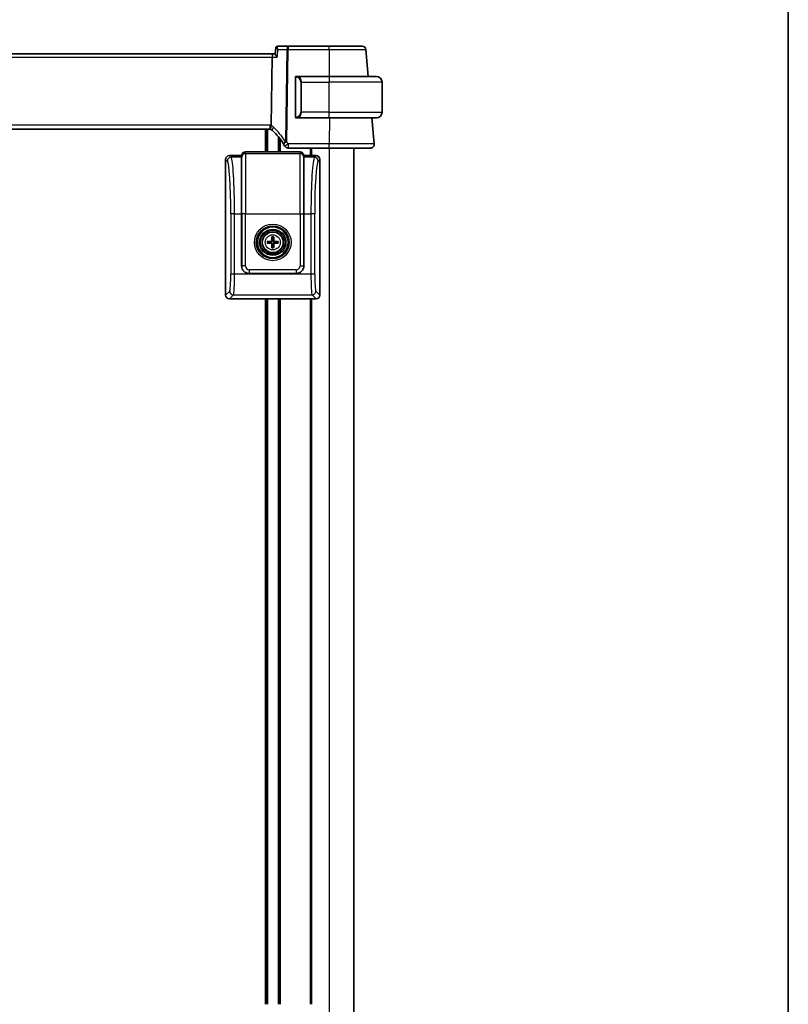
# Model space of a CAD drawing. Units: millimetres. Extents: x 72 to 9948, y 40 to 1445.
# Drawn here: x 3789 to 3992, y 896 to 1157 of the extents above; entities that cross this region are included whole.
import ezdxf

# ---------------------------------------------------------------- set-up
doc = ezdxf.new("R2010")
doc.units = ezdxf.units.MM
doc.header["$LTSCALE"] = 5
for name, color, linetype, lineweight in [('Border (ISO)', 7, 'Continuous', 35), ('Visible (ISO)', 7, 'Continuous', 35), ('Visible Narrow (ISO)', 7, 'Continuous', 25)]:
    doc.layers.add(name, color=color, linetype=linetype, lineweight=lineweight)

# ---------------------------------------------------------------- blocks, each defined once
blk = doc.blocks.new('図面枠 tk図枠')
at = {"layer": 'Border (ISO)'}
blk.add_line((405.5, 289), (405.5, 8), dxfattribs=at)

msp = doc.modelspace()

# ---------------------------------------------------------------- linework, layer by layer
at = {"layer": 'Visible (ISO)'}
for p, q in [((3856.5493, 1149.2203), (3856.3947, 1147.6522)), ((3859.8489, 1149.6904), (3857.0653, 1149.6904)), ((3870.7544, 1149.6904), (3859.8489, 1149.6904)), ((3881.0921, 1141.6904), (3880.4721, 1148.7775)), ((3855.8172, 1147.6904), (3613.6916, 1147.6904)), ((3855.3503, 1128.7343), (3855.6366, 1146.7775)), ((3856.3984, 1147.6904), (3855.8172, 1147.6904)), ((3861.7544, 1141.318), (3861.7544, 1131.0627)), ((3870.7544, 1141.6904), (3862.0508, 1141.6904)), ((3870.7544, 1141.6904), (3883.2544, 1141.6904)), ((3884.7544, 1132.1904), (3884.7544, 1140.1904)), ((3862.0508, 1130.6904), (3870.7544, 1130.6904)), ((3883.2544, 1130.6904), (3870.7544, 1130.6904)), ((3882.6593, 1123.7775), (3882.0545, 1130.6904)), ((3614.5724, 1127.6904), (3854.9365, 1127.6904)), ((3854.0544, 1127.6904), (3854.0544, 1121.6904)), ((3857.4544, 1125.3973), (3857.4544, 1121.6904)), ((3859.8343, 1122.6904), (3870.7558, 1122.6904)), ((3865.7544, 1122.6904), (3865.7544, 1120.6879)), ((3877.2544, 1122.6904), (3877.2544, 856.6904)), ((3847.5044, 1120.6879), (3844.252, 1120.6879)), ((3847.5093, 1120.7579), (3847.5044, 1120.6879)), ((3847.5044, 1120.2302), (3847.5044, 1120.6879)), ((3847.5044, 1120.2302), (3847.5044, 1105.2667)), ((3863.002, 1121.6904), (3848.5069, 1121.6904)), ((3864.0044, 1120.6879), (3863.9996, 1120.7579)), ((3867.2569, 1120.6879), (3864.0044, 1120.6879)), ((3864.0044, 1120.6879), (3864.0044, 1120.2302)), ((3864.0044, 1105.2667), (3864.0044, 1120.2302)), ((3843.2544, 1119.6904), (3843.2544, 1083.6855)), ((3868.2544, 1083.6855), (3868.2544, 1119.6904)), ((3847.5044, 1091.4331), (3847.5044, 1105.2667)), ((3864.0044, 1105.2667), (3864.0044, 1091.4331)), ((3855.525, 1099.0308), (3855.616, 1098.4961)), ((3855.8929, 1098.4961), (3855.9838, 1099.0308)), ((3854.9463, 1097.8264), (3854.4116, 1097.9173)), ((3854.4116, 1097.4585), (3854.9463, 1097.5495)), ((3855.616, 1096.8798), (3855.525, 1096.3451)), ((3855.9838, 1096.3451), (3855.8929, 1096.8798)), ((3857.0972, 1097.9173), (3856.5626, 1097.8264)), ((3856.5626, 1097.5495), (3857.0972, 1097.4585)), ((3862.0093, 1089.4379), (3849.4996, 1089.4379)), ((3844.252, 1082.6879), (3847.2541, 1082.6879)), ((3847.2541, 1082.6879), (3852.2547, 1082.6879)), ((3852.2547, 1082.6879), (3859.2541, 1082.6879)), ((3854.0544, 1082.6879), (3854.0544, 895.6904)), ((3857.4544, 1082.6879), (3857.4544, 895.6904)), ((3859.2541, 1082.6879), (3864.2547, 1082.6879)), ((3864.2547, 1082.6879), (3867.2569, 1082.6879)), ((3865.7544, 1082.6879), (3865.7544, 895.6904))]:
    msp.add_line(p, q, dxfattribs=at)
for radius in [4.2762, 4.0762, 2.8]:
    msp.add_circle((3855.7544, 1097.6879), radius, dxfattribs=at)
for centre, radius, start, end in [((3879.4759, 1148.6904), 1, 5, 90), ((3861.9544, 1141.4904), 0.2, 90, 180), ((3883.2544, 1140.1904), 1.5, 0, 90), ((3861.9544, 1130.8904), 0.2, 180, 270), ((3883.2544, 1132.1904), 1.5, 270, 0), ((3854.9365, 1126.6904), 1, 72.729856, 90), ((3854.9365, 1126.6904), 1, 46.073466, 72.729856), ((3841.7555, 1113.006), 20, 32.524188, 46.073466), ((3841.7555, 1113.006), 20, 30.582563, 32.524188), ((3859.8343, 1123.6904), 1, 210.582563, 270), ((3881.6631, 1123.6904), 1, 270, 5), ((3855.7544, 1097.6879), 0.8199, 170.278312, 189.721688), ((3855.7544, 1097.6879), 0.8199, 80.278312, 99.721688), ((3855.7544, 1097.6879), 0.8199, 260.278312, 279.721688), ((3855.7544, 1097.6879), 0.8199, 350.278312, 9.721688)]:
    msp.add_arc(centre, radius, start, end, dxfattribs=at)
for centre, major_axis, ratio, start_param, end_param in [((3855.8172, 1146.6904), (0, 1), 0.18133458, 0, 1.48352986), ((3844.2569, 1119.6855), (-0.7106, 0.7106), 0.99514582, 5.50022014, 7.06615048), ((3848.5069, 1120.6879), (0, 1.0024), 0.99756405, 0, 1.50098316), ((3863.002, 1120.6879), (0, 1.0024), 0.99756405, 4.78220215, 6.28318531), ((3867.252, 1119.6855), (0.7106, 0.7106), 0.99514582, 5.50022014, 7.06615048), ((3855.9264, 1097.6866), (-0.0395, -4.9969), 0.08715574, 4.41540809, 4.62147044), ((3855.5297, 1099.1229), (0.0009, 0.1023), 0.08605851, 1.28212949, 2.69437391), ((3855.9792, 1099.1229), (0.0009, -0.1023), 0.08605851, 0.44721874, 1.85946316), ((3855.5825, 1097.6866), (-0.0395, 4.9969), 0.08715574, 4.80330753, 5.00936987), ((3855.7558, 1097.516), (-4.9969, -0.0395), 0.08715574, 4.80330753, 5.00936987), ((3854.3194, 1097.9127), (0.1023, 0.0009), 0.08605851, 0.44721874, 1.85946316), ((3854.3194, 1097.4632), (-0.1023, 0.0009), 0.08605851, 1.28212949, 2.69437391), ((3855.7558, 1097.8599), (4.9969, -0.0395), 0.08715574, 4.41540809, 4.62147044), ((3855.2955, 1098.1469), (-0.142, 0.142), 0.9999461, 2.37205608, 3.91112941), ((3855.2955, 1097.229), (-0.142, -0.142), 0.9999461, 2.37205608, 3.91112941), ((3855.9264, 1097.6893), (0.0395, -4.9969), 0.08715574, 4.80330753, 5.00936987), ((3855.5297, 1096.253), (-0.0009, 0.1023), 0.08605851, 0.44721874, 1.85946316), ((3855.9792, 1096.253), (-0.0009, -0.1023), 0.08605851, 1.28212949, 2.69437391), ((3855.5825, 1097.6893), (0.0395, 4.9969), 0.08715574, 4.41540809, 4.62147044), ((3856.2134, 1098.1469), (0.142, 0.142), 0.9999461, 2.37205608, 3.91112941), ((3856.2134, 1097.229), (0.142, -0.142), 0.9999461, 2.37205608, 3.91112941), ((3855.7531, 1097.516), (-4.9969, 0.0395), 0.08715574, 4.41540809, 4.62147044), ((3855.7531, 1097.8599), (4.9969, 0.0395), 0.08715574, 4.80330753, 5.00936987), ((3857.1894, 1097.9127), (0.1023, -0.0009), 0.08605851, 1.28212949, 2.69437391), ((3857.1894, 1097.4632), (-0.1023, -0.0009), 0.08605851, 0.44721874, 1.85946316), ((3849.5093, 1091.4428), (-1.4211, -1.4211), 0.99514582, 5.50022014, 7.06615048), ((3861.9995, 1091.4428), (1.4211, -1.4211), 0.99514582, 5.50022014, 7.06615048), ((3844.2569, 1083.6904), (-0.7106, -0.7106), 0.99514582, 5.50022014, 7.06615048), ((3867.252, 1083.6904), (0.7106, -0.7106), 0.99514582, 5.50022014, 7.06615048)]:
    msp.add_ellipse(centre, major_axis=major_axis, ratio=ratio, start_param=start_param, end_param=end_param, dxfattribs=at)
for points, knots in [([(3856.8044, 1149.6197), (3856.7722, 1149.601), (3856.7409, 1149.578), (3856.6843, 1149.5255), (3856.6593, 1149.4961), (3856.6179, 1149.4359), (3856.6015, 1149.4052), (3856.5764, 1149.3463), (3856.5676, 1149.3182), (3856.5551, 1149.2661), (3856.5514, 1149.2422), (3856.5493, 1149.2203)], [-0.08296777793, -0.08296777793, -0.08296777793, -0.08296777793, -0.08120683851, -0.08120683851, -0.07944589908, -0.07944589908, -0.07768495965, -0.07768495965, -0.07592402023, -0.07592402023, -0.0741630808, -0.0741630808, -0.0741630808, -0.0741630808]), ([(3857.0653, 1149.6904), (3857.0444, 1149.6904), (3857.0236, 1149.6891), (3856.9834, 1149.6842), (3856.9639, 1149.6807), (3856.9267, 1149.6718), (3856.909, 1149.6665), (3856.8756, 1149.6546), (3856.8599, 1149.6481), (3856.8306, 1149.6343), (3856.817, 1149.6271), (3856.8044, 1149.6197)], [0, 0, 0, 0, 0.00107795299, 0.00107795299, 0.00215590599, 0.00215590599, 0.00323385898, 0.00323385898, 0.00431181197, 0.00431181197, 0.00538976496, 0.00538976496, 0.00538976496, 0.00538976496]), ([(3879.4759, 1149.6904), (3879.4759, 1149.6904), (3879.3441, 1149.6904), (3878.674, 1149.6904), (3877.936, 1149.6904), (3876.0209, 1149.6904), (3874.8685, 1149.6904), (3872.6966, 1149.6904), (3871.7255, 1149.6904), (3870.7544, 1149.6904)], [-0.78539782, -0.78539782, -0.78539782, -0.78539782, -0.48539948, -0.48539948, -0.00540202, -0.00540202, 0.45132023, 0.45132023, 0.78539781, 0.78539781, 0.78539781, 0.78539781]), ([(3856.9549, 1146.7775), (3856.9536, 1146.779), (3856.9524, 1146.7805), (3856.8489, 1146.9033), (3856.7539, 1147.0234), (3856.5941, 1147.242), (3856.527, 1147.3427), (3856.4369, 1147.5019), (3856.4082, 1147.5651), (3856.3948, 1147.6272), (3856.3935, 1147.6408), (3856.3947, 1147.6522)], [-0.000610345, -0.000610345, -0.000610345, -0.000610345, 0, 0, 0.049905382, 0.049905382, 0.096978322, 0.096978322, 0.136235513, 0.136235513, 0.14950885, 0.14950885, 0.14950885, 0.14950885]), ([(3861.7544, 1141.4904), (3861.7544, 1141.4904), (3861.7544, 1141.4303), (3861.7544, 1141.3553), (3861.7544, 1141.3424), (3861.7544, 1141.3298), (3861.7544, 1141.318)], [0, 0, 0, 0, 0.85402875, 0.85402875, 0.85402875, 1, 1, 1, 1]), ([(3861.7544, 1131.0627), (3861.7544, 1130.9938), (3861.7544, 1130.902), (3861.7544, 1130.8922), (3861.7544, 1130.8905), (3861.7544, 1130.8904), (3861.7544, 1130.8904)], [0, 0, 0, 0, 0.8529857, 0.8529857, 0.8529857, 1, 1, 1, 1]), ([(3855.2333, 1127.6453), (3855.233, 1127.6454), (3855.2328, 1127.6455), (3855.2083, 1127.6537), (3855.192, 1127.686), (3855.1773, 1127.7946), (3855.1784, 1127.8684), (3855.1975, 1128.0499), (3855.2151, 1128.1553), (3855.2652, 1128.3861), (3855.2972, 1128.5091), (3855.3345, 1128.6325)], [-0.156318196, -0.156318196, -0.156318196, -0.156318196, -0.155841105, -0.155841105, -0.115719723, -0.115719723, -0.07699879, -0.07699879, -0.038657143, -0.038657143, 0, 0, 0, 0]), ([(3870.7558, 1122.6904), (3871.8608, 1122.6904), (3872.9658, 1122.6904), (3875.7092, 1122.6904), (3877.2651, 1122.6904), (3879.7373, 1122.6904), (3880.6602, 1122.6904), (3881.4983, 1122.6904), (3881.6631, 1122.6904), (3881.6631, 1122.6904)], [-0.78539778, -0.78539778, -0.78539778, -0.78539778, -0.48145277, -0.48145277, 0.0054014, 0.0054014, 0.48539921, 0.48539921, 0.78539778, 0.78539778, 0.78539778, 0.78539778]), ([(3855.6294, 1098.1426), (3855.6307, 1098.1075), (3855.626, 1098.0712), (3855.6099, 1098.016), (3855.5998, 1097.9915), (3855.5727, 1097.945), (3855.5557, 1097.9231), (3855.5192, 1097.8866), (3855.4973, 1097.8697), (3855.4509, 1097.8426), (3855.4264, 1097.8325), (3855.3711, 1097.8164), (3855.3349, 1097.8117), (3855.2997, 1097.813)], [-0.0605353845, -0.0605353845, -0.0605353845, -0.0605353845, -0.0495536917, -0.0495536917, -0.0418118101, -0.0418118101, -0.0340699285, -0.0340699285, -0.026328047, -0.026328047, -0.0185861654, -0.0185861654, -0.0076044726, -0.0076044726, -0.0076044726, -0.0076044726]), ([(3855.2997, 1097.5629), (3855.3349, 1097.5642), (3855.3711, 1097.5595), (3855.4264, 1097.5434), (3855.4509, 1097.5333), (3855.4973, 1097.5062), (3855.5192, 1097.4893), (3855.5557, 1097.4528), (3855.5727, 1097.4309), (3855.5998, 1097.3844), (3855.6099, 1097.3599), (3855.626, 1097.3047), (3855.6307, 1097.2684), (3855.6294, 1097.2332)], [-0.0605353845, -0.0605353845, -0.0605353845, -0.0605353845, -0.0495536917, -0.0495536917, -0.0418118101, -0.0418118101, -0.0340699285, -0.0340699285, -0.026328047, -0.026328047, -0.0185861654, -0.0185861654, -0.0076044726, -0.0076044726, -0.0076044726, -0.0076044726]), ([(3856.2091, 1097.813), (3856.174, 1097.8117), (3856.1377, 1097.8164), (3856.0825, 1097.8325), (3856.0579, 1097.8426), (3856.0115, 1097.8697), (3855.9896, 1097.8866), (3855.9531, 1097.9231), (3855.9361, 1097.945), (3855.9091, 1097.9915), (3855.899, 1098.016), (3855.8828, 1098.0712), (3855.8782, 1098.1075), (3855.8795, 1098.1426)], [-0.0605353845, -0.0605353845, -0.0605353845, -0.0605353845, -0.0495536917, -0.0495536917, -0.0418118101, -0.0418118101, -0.0340699285, -0.0340699285, -0.026328047, -0.026328047, -0.0185861654, -0.0185861654, -0.0076044726, -0.0076044726, -0.0076044726, -0.0076044726]), ([(3855.8795, 1097.2332), (3855.8782, 1097.2684), (3855.8828, 1097.3047), (3855.899, 1097.3599), (3855.9091, 1097.3844), (3855.9361, 1097.4309), (3855.9531, 1097.4528), (3855.9896, 1097.4893), (3856.0115, 1097.5062), (3856.0579, 1097.5333), (3856.0825, 1097.5434), (3856.1377, 1097.5595), (3856.174, 1097.5642), (3856.2091, 1097.5629)], [-0.0605353845, -0.0605353845, -0.0605353845, -0.0605353845, -0.0495536917, -0.0495536917, -0.0418118101, -0.0418118101, -0.0340699285, -0.0340699285, -0.026328047, -0.026328047, -0.0185861654, -0.0185861654, -0.0076044726, -0.0076044726, -0.0076044726, -0.0076044726])]:
    msp.add_open_spline(points, degree=3, knots=knots, dxfattribs=at)
for points in [[(3862.0032, 1141.6904), (3861.9785, 1141.6904), (3861.9544, 1141.6904), (3861.9544, 1141.6904)], [(3861.9943, 1141.6904), (3861.9985, 1141.6904), (3862.0029, 1141.6904), (3862.0075, 1141.6904)], [(3862.0247, 1141.6904), (3862.0213, 1141.6904), (3862.0178, 1141.6904), (3862.0142, 1141.6904)], [(3862.0212, 1141.6904), (3862.0305, 1141.6904), (3862.0393, 1141.6904), (3862.0508, 1141.6904)], [(3861.9544, 1130.6904), (3861.9544, 1130.6904), (3861.9785, 1130.6904), (3862.0032, 1130.6904)], [(3862.0075, 1130.6904), (3862.0029, 1130.6904), (3861.9985, 1130.6904), (3861.9943, 1130.6904)], [(3862.0142, 1130.6904), (3862.0258, 1130.6904), (3862.0366, 1130.6904), (3862.0443, 1130.6904)], [(3862.0508, 1130.6904), (3862.0486, 1130.6904), (3862.0466, 1130.6904), (3862.0448, 1130.6904)], [(3855.3345, 1128.6325), (3855.3445, 1128.6655), (3855.3498, 1128.6995), (3855.3503, 1128.7343)]]:
    msp.add_open_spline(points, degree=3, dxfattribs=at)
for points, weights in [([(3855.2997, 1097.813), (3855.171, 1097.8178), (3854.9463, 1097.8264)], [1.607360829, 1.31905273402, 1]), ([(3854.9463, 1097.5495), (3855.171, 1097.5581), (3855.2997, 1097.5629)], [1, 1.31905273402, 1.607360829]), ([(3855.616, 1098.4961), (3855.6246, 1098.2713), (3855.6294, 1098.1426)], [1, 1.31905273402, 1.607360829]), ([(3855.6294, 1097.2332), (3855.6246, 1097.1046), (3855.616, 1096.8798)], [1.607360829, 1.31905273402, 1]), ([(3855.8795, 1098.1426), (3855.8843, 1098.2713), (3855.8929, 1098.4961)], [1.607360829, 1.31905273402, 1]), ([(3855.8929, 1096.8798), (3855.8843, 1097.1046), (3855.8795, 1097.2332)], [1, 1.31905273402, 1.607360829]), ([(3856.5626, 1097.8264), (3856.3378, 1097.8178), (3856.2091, 1097.813)], [1, 1.31905273402, 1.607360829]), ([(3856.2091, 1097.5629), (3856.3378, 1097.5581), (3856.5626, 1097.5495)], [1.607360829, 1.31905273402, 1])]:
    msp.add_rational_spline(points, weights, degree=2, dxfattribs=at)
at = {"layer": 'Visible Narrow (ISO)'}
for p, q in [((3857.1521, 1148.7775), (3859.4992, 1148.7775)), ((3859.4992, 1148.7775), (3859.1122, 1124.3839)), ((3859.4619, 1124.3839), (3859.8489, 1148.7775)), ((3859.8489, 1149.6904), (3859.8489, 1148.7775)), ((3859.8489, 1148.7775), (3870.7544, 1148.7775)), ((3870.7544, 1148.7775), (3870.7502, 1141.6904)), ((3870.7544, 1148.7775), (3870.7544, 1149.6904)), ((3613.8723, 1146.7775), (3855.6366, 1146.7775)), ((3855.6366, 1146.7775), (3856.9549, 1146.7775)), ((3861.7544, 1141.318), (3861.813, 1141.318)), ((3861.813, 1131.0627), (3861.813, 1141.318)), ((3870.7544, 1141.6904), (3870.7544, 1140.1904)), ((3863.3373, 1140.1904), (3863.1959, 1140.1904)), ((3863.1959, 1140.1904), (3863.1959, 1132.1904)), ((3863.3373, 1140.1904), (3870.7544, 1140.1904)), ((3863.3373, 1132.1904), (3863.3373, 1140.1904)), ((3884.7544, 1140.1904), (3870.7544, 1140.1904)), ((3870.7544, 1132.1904), (3870.7544, 1140.1904)), ((3861.813, 1131.0627), (3861.7544, 1131.0627)), ((3863.3373, 1132.1904), (3863.1959, 1132.1904)), ((3870.7544, 1132.1904), (3863.3373, 1132.1904)), ((3870.7544, 1130.6904), (3870.7544, 1132.1904)), ((3870.7544, 1132.1904), (3884.7544, 1132.1904)), ((3870.7601, 1130.6904), (3870.7558, 1123.7775)), ((3854.9365, 1128.7775), (3614.5724, 1128.7775)), ((3853.7544, 1127.6904), (3853.7544, 1121.6904)), ((3854.3544, 1127.6904), (3854.3544, 1121.6904)), ((3854.9365, 1128.7775), (3854.9365, 1127.6904)), ((3857.1544, 1125.7682), (3857.1544, 1121.6904)), ((3857.7544, 1125.0074), (3857.7544, 1121.6904)), ((3859.8343, 1123.7775), (3859.8343, 1122.6904)), ((3870.7558, 1123.7775), (3859.8343, 1123.7775)), ((3866.0544, 1122.6904), (3866.0544, 1120.6879)), ((3870.7544, 1122.6904), (3870.7544, 856.6904)), ((3870.7558, 1122.6904), (3870.7558, 1123.7775)), ((3844.7098, 1120.2302), (3844.252, 1120.6879)), ((3847.5044, 1120.2302), (3844.7098, 1120.2302)), ((3847.5044, 1120.2302), (3847.5093, 1120.2998)), ((3847.5093, 1120.7579), (3847.5093, 1120.2998)), ((3847.5093, 1105.2667), (3847.5093, 1120.2998)), ((3848.5069, 1121.2277), (3848.5069, 1121.6904)), ((3848.5069, 1121.2277), (3848.5069, 1105.2667)), ((3848.5069, 1121.2277), (3863.002, 1121.2277)), ((3863.002, 1121.6904), (3863.002, 1121.2277)), ((3863.002, 1105.2667), (3863.002, 1121.2277)), ((3863.9996, 1120.2998), (3863.9996, 1120.7579)), ((3863.9996, 1120.2998), (3863.9996, 1105.2667)), ((3863.9996, 1120.2998), (3864.0044, 1120.2302)), ((3866.7991, 1120.2302), (3864.0044, 1120.2302)), ((3867.2569, 1120.6879), (3866.7991, 1120.2302)), ((3843.2544, 1119.6904), (3843.7122, 1119.2326)), ((3867.7967, 1119.2326), (3868.2544, 1119.6904)), ((3866.0544, 1113.6238), (3866.0544, 1113.6231)), ((3845.6204, 1105.2667), (3844.6229, 1105.2667)), ((3844.6229, 1105.2667), (3844.6229, 1089.2503)), ((3845.6204, 1089.2503), (3845.6204, 1105.2667)), ((3845.6204, 1105.2667), (3847.5044, 1105.2667)), ((3847.5044, 1105.2667), (3847.5093, 1105.2667)), ((3848.5069, 1105.2667), (3847.5093, 1105.2667)), ((3847.5093, 1105.2667), (3847.5093, 1091.438)), ((3848.5069, 1105.2667), (3863.002, 1105.2667)), ((3848.5069, 1091.438), (3848.5069, 1105.2667)), ((3863.002, 1105.2667), (3863.002, 1091.438)), ((3863.002, 1105.2667), (3863.9996, 1105.2667)), ((3863.9996, 1091.438), (3863.9996, 1105.2667)), ((3863.9996, 1105.2667), (3864.0044, 1105.2667)), ((3864.0044, 1105.2667), (3865.8884, 1105.2667)), ((3865.8884, 1105.2667), (3865.8884, 1089.2503)), ((3866.886, 1105.2667), (3865.8884, 1105.2667)), ((3866.886, 1089.2503), (3866.886, 1105.2667)), ((3855.2987, 1097.9461), (3855.2997, 1097.813)), ((3855.2987, 1097.4298), (3855.2997, 1097.5629)), ((3855.4963, 1098.1437), (3855.6294, 1098.1426)), ((3855.4963, 1097.2322), (3855.6294, 1097.2332)), ((3856.0126, 1098.1437), (3855.8795, 1098.1426)), ((3856.0126, 1097.2322), (3855.8795, 1097.2332)), ((3856.2102, 1097.9461), (3856.2091, 1097.813)), ((3856.2102, 1097.4298), (3856.2091, 1097.5629)), ((3847.5093, 1091.438), (3847.5044, 1091.4331)), ((3848.5069, 1091.438), (3847.5093, 1091.438)), ((3863.002, 1091.438), (3863.9996, 1091.438)), ((3864.0044, 1091.4331), (3863.9996, 1091.438)), ((3845.6204, 1089.2503), (3844.6229, 1089.2503)), ((3865.8884, 1089.2503), (3845.6204, 1089.2503)), ((3849.4996, 1089.4379), (3849.5044, 1089.4428)), ((3862.0044, 1090.4404), (3849.5044, 1090.4404)), ((3849.5044, 1090.4404), (3849.5044, 1089.4428)), ((3849.5044, 1089.4428), (3862.0044, 1089.4428)), ((3862.0044, 1090.4404), (3862.0044, 1089.4428)), ((3862.0044, 1089.4428), (3862.0093, 1089.4379)), ((3866.886, 1089.2503), (3865.8884, 1089.2503)), ((3844.3302, 1084.7612), (3843.2544, 1083.6855)), ((3844.252, 1082.6879), (3845.3277, 1083.7637)), ((3845.3277, 1083.7637), (3866.1811, 1083.7637)), ((3866.0544, 1084.4106), (3866.0544, 1084.4027)), ((3866.1811, 1083.7637), (3867.2569, 1082.6879)), ((3868.2544, 1083.6855), (3867.1787, 1084.7612)), ((3853.7544, 1082.6879), (3853.7544, 895.6904)), ((3854.3544, 1082.6879), (3854.3544, 895.6904)), ((3857.1544, 1082.6879), (3857.1544, 895.6904)), ((3857.7544, 1082.6879), (3857.7544, 895.6904)), ((3866.0544, 1082.6879), (3866.0544, 895.6904))]:
    msp.add_line(p, q, dxfattribs=at)
for radius in [4.8638, 4.3641, 3.5101, 3.2103, 2.7135, 1.9975]:
    msp.add_circle((3855.7544, 1097.6879), radius, dxfattribs=at)
for centre, radius, start, end in [((3861.8959, 1140.1904), 1.3, 0, 85.088953), ((3861.8959, 1132.1904), 1.3, 274.911047, 0), ((3854.9365, 1126.7775), 2, 78.057677, 90), ((3854.5867, 1126.7775), 2, 46.073466, 68.042064), ((3841.4057, 1113.0932), 21, 32.524188, 46.073466), ((3841.7555, 1113.0932), 21, 30.582563, 32.524188), ((3855.7544, 1097.6879), 1.4826, 80.96047, 99.03953), ((3855.7544, 1097.6879), 1.3623, 80.305321, 99.694679), ((3855.7544, 1097.6879), 1.4826, 170.96047, 189.03953), ((3855.7544, 1097.6879), 1.3623, 170.305321, 189.694679), ((3855.7544, 1097.6879), 1.3623, 260.305321, 279.694679), ((3855.7544, 1097.6879), 1.3623, 350.305321, 9.694679), ((3855.7544, 1097.6879), 1.4826, 350.96047, 9.03953), ((3855.7544, 1097.6879), 1.4826, 260.96047, 279.03953)]:
    msp.add_arc(centre, radius, start, end, dxfattribs=at)
for centre, major_axis, ratio, start_param, end_param in [((3857.0558, 1149.1876), (-0.2515, 0.4321), 0.97832165, 5.78433484, 6.28318531), ((3859.8489, 1148.6904), (0, 1), 0.35112344, 0, 1.48352986), ((3859.8489, 1148.6904), (0.9999, -0.0159), 0.08714486, 1.57217885, 1.92956955), ((3862.1486, 1141.4856), (0.0171, 0.1993), 0.70580524, 0.12114351, 1.63136808), ((3862.0373, 1140.1904), (0, 1.5), 0.86666667, 4.71238898, 6.19747136), ((3862.1486, 1130.8952), (0.0171, -0.1993), 0.70580524, 4.65181722, 6.1620418), ((3862.0373, 1132.1904), (0, 1.5), 0.86666667, 3.2273066, 4.71238898), ((3856.3239, 1128.1308), (-0.6937, -0.7202), 0.3175708, 4.89326125, 6.28318531), ((3859.4619, 1124.2968), (-0.8432, -0.5377), 0.26999098, 4.96307489, 6.28318531), ((3859.4619, 1124.2968), (-0.8432, -0.5377), 0.07356745, 4.66551204, 6.28318531), ((3859.8343, 1123.6904), (-0.8609, -0.5088), 0.07510599, 4.66803139, 6.28318531), ((3859.4619, 1124.2968), (-0.9999, 0.0159), 0.08714486, 4.71377151, 5.0711622), ((3844.7098, 1119.2326), (0.7071, 0.7071), 0.99514582, 0.78783116, 2.3537615), ((3844.6415, 1105.2667), (0, 15), 0.06526502, 4.71238898, 6.21337214), ((3848.5069, 1120.2302), (-1, 0), 0.99756405, 4.71238898, 6.21337214), ((3863.002, 1120.2302), (1, 0), 0.99756405, 0.06981317, 1.57079633), ((3866.8674, 1105.2667), (0, -15), 0.06526502, 3.21140582, 4.71238898), ((3866.7991, 1119.2326), (0.7071, -0.7071), 0.99514582, 0.78783116, 2.3537615), ((3843.6439, 1105.2667), (0, -14), 0.06992681, 1.57079633, 3.07177948), ((3867.865, 1105.2667), (0, 14), 0.06992681, 0.06981317, 1.57079633), ((3849.5093, 1091.4428), (-1.4142, -1.4142), 0.99998816, 5.50022014, 7.06615048), ((3849.5093, 1091.4428), (-0.7106, -0.7106), 0.99514582, 5.50022014, 7.06615048), ((3861.9995, 1091.4428), (0.7106, -0.7106), 0.99514582, 5.50022014, 7.06615048), ((3861.9995, 1091.4428), (1.4142, -1.4142), 0.99998816, 5.50022014, 7.06615048), ((3844.3082, 1089.2503), (0, -4.5), 0.06992681, 0.06981317, 1.57079633), ((3845.3058, 1089.2503), (0, 5.5), 0.05721285, 3.21140582, 4.71238898), ((3866.2031, 1089.2503), (0, -5.5), 0.05721285, 4.71238898, 6.21337214), ((3867.2006, 1089.2503), (0, 4.5), 0.06992681, 1.57079633, 3.07177948), ((3845.3277, 1084.7612), (0.7071, -0.7071), 0.99514582, 3.92942381, 5.49535415), ((3866.1811, 1084.7612), (0.7071, 0.7071), 0.99514582, 3.92942381, 5.49535415)]:
    msp.add_ellipse(centre, major_axis=major_axis, ratio=ratio, start_param=start_param, end_param=end_param, dxfattribs=at)
for points, knots in [([(3856.5493, 1149.2203), (3856.5485, 1149.2126), (3856.5549, 1149.2012), (3856.5834, 1149.1679), (3856.6101, 1149.1438), (3856.6971, 1149.0737), (3856.7695, 1149.0221), (3856.9405, 1148.9079), (3857.0429, 1148.8434), (3857.1521, 1148.7775)], [-0.0741630808, -0.0741630808, -0.0741630808, -0.0741630808, -0.0630472803, -0.0630472803, -0.0483088835, -0.0483088835, -0.024835314, -0.024835314, 0.0004220203, 0.0004220203, 0.0004220203, 0.0004220203]), ([(3856.9549, 1146.7775), (3857.0167, 1147.4047), (3857.0786, 1148.0318), (3857.1404, 1148.659), (3857.1443, 1148.6985), (3857.1482, 1148.738), (3857.1521, 1148.7775)], [-0.393802048, -0.393802048, -0.393802048, -0.393802048, -0.204449697, -0.204449697, -0.204449697, -0.192515, -0.192515, -0.192515, -0.192515]), ([(3857.1521, 1148.7775), (3857.1022, 1148.9004), (3857.0597, 1149.0224), (3856.9987, 1149.2422), (3856.9779, 1149.3435), (3856.9653, 1149.485), (3856.9655, 1149.5349), (3856.9777, 1149.61), (3856.9877, 1149.6381), (3857.0124, 1149.6704), (3857.0239, 1149.6795), (3857.0373, 1149.6848)], [-0.0004220203, -0.0004220203, -0.0004220203, -0.0004220203, 0.024835314, 0.024835314, 0.0483088835, 0.0483088835, 0.0630472803, 0.0630472803, 0.0753060481, 0.0753060481, 0.0829677779, 0.0829677779, 0.0829677779, 0.0829677779]), ([(3857.0373, 1149.6848), (3857.042, 1149.6866), (3857.0466, 1149.688), (3857.056, 1149.6899), (3857.0606, 1149.6904), (3857.0653, 1149.6904)], [-0.00538976496, -0.00538976496, -0.00538976496, -0.00538976496, -0.00269488248, -0.00269488248, 0, 0, 0, 0]), ([(3870.7544, 1148.7775), (3871.8365, 1148.7775), (3872.9185, 1148.7774), (3875.3385, 1148.7773), (3876.6224, 1148.7773), (3878.7564, 1148.7773), (3879.5786, 1148.7773), (3880.3253, 1148.7774), (3880.4721, 1148.7775), (3880.4721, 1148.7775)], [-0.78539778, -0.78539778, -0.78539778, -0.78539778, -0.45132023, -0.45132023, 0.00540202, 0.00540202, 0.48539948, 0.48539948, 0.78539782, 0.78539782, 0.78539782, 0.78539782]), ([(3861.813, 1141.318), (3861.813, 1141.3955), (3861.8529, 1141.461), (3861.9219, 1141.4799), (3861.9525, 1141.4884), (3861.9829, 1141.4877), (3862.0071, 1141.4856)], [0, 0, 0, 0, 0.6929293, 0.6929293, 0.6929293, 1, 1, 1, 1]), ([(3862.0071, 1130.8952), (3861.9397, 1130.8894), (3861.8268, 1130.9318), (3861.8152, 1131.0157), (3861.8132, 1131.03), (3861.813, 1131.0465), (3861.813, 1131.0627)], [0, 0, 0, 0, 0.85463413, 0.85463413, 0.85463413, 1, 1, 1, 1]), ([(3882.6593, 1123.7775), (3882.6593, 1123.7775), (3882.4794, 1123.7774), (3881.5648, 1123.7773), (3880.5576, 1123.7773), (3877.8596, 1123.7773), (3876.1616, 1123.7773), (3873.1676, 1123.7774), (3871.9617, 1123.7775), (3870.7558, 1123.7775)], [-0.78539778, -0.78539778, -0.78539778, -0.78539778, -0.48539921, -0.48539921, -0.0054014, -0.0054014, 0.48145277, 0.48145277, 0.78539774, 0.78539774, 0.78539774, 0.78539774])]:
    msp.add_open_spline(points, degree=3, knots=knots, dxfattribs=at)
for points in [[(3862.1486, 1141.6849), (3862.138, 1141.6859), (3862.0597, 1141.6904), (3862.0508, 1141.6904)], [(3862.0508, 1130.6904), (3862.0597, 1130.6904), (3862.138, 1130.6948), (3862.1486, 1130.6959)]]:
    msp.add_open_spline(points, degree=3, dxfattribs=at)

# ---------------------------------------------------------------- block references
at = {"xscale": 5, "yscale": 5, "zscale": 5}
msp.add_blockref('図面枠 tk図枠', (1965, 0), dxfattribs=at)

doc.saveas('drawing.dxf')
